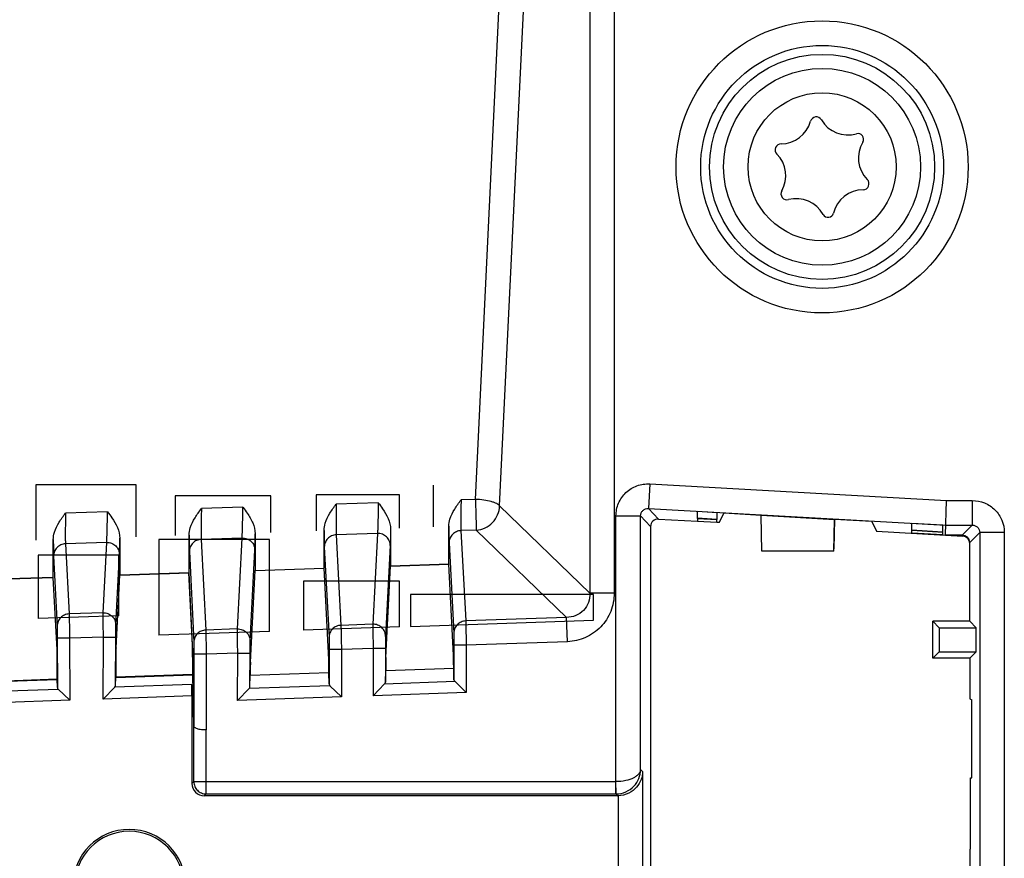
# Model space of a CAD drawing. Units: millimetres. Extents: x 0 to 432, y 0 to 297.
# Drawn here: x 254 to 261, y 154 to 160 of the extents above; entities that cross this region are included whole.
import ezdxf

# ---------------------------------------------------------------- set-up
doc = ezdxf.new("R2010")
doc.units = ezdxf.units.MM
doc.header["$LTSCALE"] = 23.1
doc.layers.add('INTF_1', color=7, linetype='CONTINUOUS')

msp = doc.modelspace()

# ---------------------------------------------------------------- linework, layer by layer
at = {"layer": 'INTF_1', "color": 9, "linetype": 'CONTINUOUS'}
for p, q in [((257.7295, 160.8884), (257.7295, 156.0835)), ((257.9019, 160.8884), (257.9019, 156.0835)), ((256.9148, 156.7505), (257.097, 160.5135)), ((257.0872, 156.7041), (257.2694, 160.4672)), ((258.1547, 156.8603), (258.1449, 156.6856)), ((258.1547, 156.8603), (260.2643, 156.7423)), ((256.9148, 156.7505), (256.813, 156.7471)), ((260.2643, 156.7423), (260.4481, 156.7423)), ((260.4481, 156.7423), (260.4481, 156.5673)), ((255.2623, 156.6948), (254.967, 156.6847)), ((256.2248, 156.727), (255.9258, 156.7173)), ((257.0872, 156.7041), (257.7295, 156.0835)), ((258.1449, 156.6856), (260.2594, 156.5673)), ((258.1449, 156.6856), (258.216, 156.6104)), ((254.2998, 156.6629), (254.0008, 156.653)), ((257.9145, 156.6332), (258.0895, 156.6332)), ((257.9145, 154.7442), (257.9145, 156.6332)), ((258.0895, 156.6332), (258.1606, 156.558)), ((258.0895, 154.8302), (258.0895, 156.6332)), ((258.4932, 156.6183), (258.6327, 156.6105)), ((258.4932, 156.6156), (258.6327, 156.6078)), ((259.4693, 156.6075), (258.9458, 156.6368)), ((256.9208, 156.5319), (256.8126, 156.5283)), ((256.9208, 156.5319), (257.5632, 155.9113)), ((260.0176, 156.533), (260.2382, 156.5207)), ((260.2594, 156.5673), (260.4481, 156.5673)), ((260.4481, 156.5673), (260.377, 156.4963)), ((255.2566, 156.4758), (254.9657, 156.4659)), ((254.9657, 156.4659), (254.9977, 155.8215)), ((255.2232, 155.8294), (255.2566, 156.4758)), ((256.2193, 156.508), (255.9254, 156.4985)), ((255.9254, 156.4985), (255.9588, 155.855)), ((256.2193, 156.508), (256.1858, 155.8629)), ((256.8126, 156.5283), (256.846, 155.8862)), ((260.0176, 156.5304), (260.2382, 156.518)), ((260.5006, 156.5149), (260.4295, 156.4438)), ((260.6755, 156.5149), (260.5006, 156.5149)), ((260.5006, 156.5149), (260.5006, 152.7723)), ((260.6755, 156.5149), (260.6755, 152.7723)), ((254.2942, 156.4439), (254.0004, 156.4343)), ((254.0004, 156.4343), (254.0262, 155.9358)), ((254.2684, 155.9442), (254.2942, 156.4439)), ((255.8409, 156.4122), (255.8743, 155.7686)), ((256.3097, 156.4217), (256.2763, 155.7766)), ((256.7281, 156.442), (256.7615, 155.7999)), ((253.9158, 156.3479), (253.9417, 155.8495)), ((254.3588, 155.8579), (254.3847, 156.3576)), ((254.8813, 156.3798), (254.9133, 155.7354)), ((255.3137, 155.743), (255.3472, 156.3895)), ((257.9019, 156.0835), (257.7295, 156.0835)), ((254.2684, 155.9442), (254.0262, 155.9358)), ((257.5632, 155.9113), (256.846, 155.8862)), ((257.5693, 155.739), (257.5632, 155.9113)), ((256.1858, 155.8629), (255.9588, 155.855)), ((254.0301, 155.7635), (253.9426, 155.7633)), ((253.9426, 155.7633), (253.9434, 155.4125)), ((254.2705, 155.7718), (254.0301, 155.7635)), ((254.0301, 155.7635), (254.0311, 155.3226)), ((254.2694, 155.331), (254.2705, 155.7718)), ((254.2705, 155.7718), (254.358, 155.7716)), ((254.3572, 155.4269), (254.358, 155.7716)), ((255.2232, 155.8294), (254.9977, 155.8215)), ((254.9031, 155.7149), (254.9046, 155.715)), ((256.188, 155.6905), (255.9626, 155.6827)), ((256.188, 155.6905), (256.1872, 155.3546)), ((256.2755, 155.6903), (256.188, 155.6905)), ((256.8498, 155.7139), (256.7623, 155.7137)), ((256.7623, 155.7137), (256.7629, 155.4677)), ((257.5693, 155.739), (256.8498, 155.7139)), ((256.8498, 155.7139), (256.8506, 155.3779)), ((254.904, 155.6287), (254.9052, 155.6288)), ((255.0014, 155.6492), (254.9139, 155.6492)), ((254.9139, 155.6492), (254.9139, 155.1405)), ((255.2254, 155.657), (255.0014, 155.6492)), ((255.0014, 155.6492), (255.0014, 155.112)), ((255.2246, 155.321), (255.2254, 155.657)), ((255.2254, 155.657), (255.3129, 155.6568)), ((255.3123, 155.4169), (255.3129, 155.6568)), ((255.9626, 155.6827), (255.8751, 155.6825)), ((255.8751, 155.6825), (255.8757, 155.4366)), ((255.9626, 155.6827), (255.9634, 155.3468)), ((256.2755, 155.6903), (256.2749, 155.4506)), ((254.899, 155.4353), (254.3519, 155.4161)), ((255.881, 155.4262), (255.307, 155.4061)), ((256.2696, 155.4398), (256.7682, 155.4573)), ((253.3893, 155.3825), (253.9487, 155.402)), ((254.9, 155.353), (254.2694, 155.331)), ((255.9634, 155.3468), (255.2246, 155.321)), ((256.8506, 155.3779), (256.1872, 155.3546)), ((254.0311, 155.3226), (253.3068, 155.2973)), ((254.9131, 154.7442), (254.9131, 155.1402)), ((255.0006, 154.6567), (255.0006, 155.1119)), ((258.0895, 154.8302), (258.1042, 154.8155)), ((258.1042, 154.8155), (258.1042, 153.9466)), ((254.9, 154.7311), (254.9131, 154.7442)), ((254.9131, 154.7442), (257.913, 154.7442)), ((257.913, 154.6567), (257.913, 154.7442)), ((257.916, 154.6568), (257.9145, 154.7442)), ((254.9875, 154.6436), (255.0006, 154.6567)), ((255.0006, 154.6567), (257.913, 154.6567)), ((257.913, 154.6567), (257.9262, 154.6436)), ((257.9292, 154.6436), (257.9292, 154.1185))]:
    msp.add_line(p, q, dxfattribs=at)
at = {"layer": 'INTF_1', "color": 4, "linetype": 'CONTINUOUS'}
for p, q in [((254.5038, 156.8541), (253.7895, 156.8541)), ((253.7895, 156.8541), (253.7895, 156.4609)), ((254.5038, 156.4842), (254.5038, 156.8541)), ((256.614, 156.8504), (256.614, 156.5551)), ((255.4595, 156.7747), (254.7797, 156.7747)), ((254.7797, 156.7747), (254.7797, 156.4929)), ((255.4595, 156.5161), (255.4595, 156.7747)), ((256.3744, 156.7838), (255.7829, 156.7838)), ((255.7829, 156.7838), (255.7829, 156.5273)), ((256.3744, 156.5464), (256.3744, 156.7838)), ((258.9458, 156.6368), (258.9458, 156.6367)), ((259.4693, 156.6074), (259.4643, 156.3992)), ((255.4522, 156.4651), (254.6653, 156.4651)), ((254.6653, 156.4651), (254.6653, 155.7844)), ((255.4522, 155.8119), (255.4522, 156.4651)), ((259.4634, 156.3992), (259.4643, 156.3992)), ((254.3794, 156.3527), (253.8072, 156.3527)), ((253.8072, 156.3527), (253.8072, 155.9026)), ((254.3794, 155.9225), (254.3794, 156.3527)), ((256.376, 156.1701), (255.6921, 156.1701)), ((255.6921, 156.1701), (255.6921, 155.8201)), ((256.376, 155.844), (256.376, 156.1701)), ((257.755, 156.0745), (256.453, 156.0745)), ((256.453, 156.0745), (256.453, 155.847)), ((257.755, 155.8925), (257.755, 156.0745)), ((254.3794, 155.9225), (253.8072, 155.9026)), ((256.376, 155.844), (255.6921, 155.8201)), ((256.453, 155.847), (257.755, 155.8925)), ((255.4522, 155.8119), (254.6653, 155.7844))]:
    msp.add_line(p, q, dxfattribs=at)
at = {"layer": 'INTF_1', "color": 7, "linetype": 'CONTINUOUS'}
for p, q in [((260.2575, 156.4963), (260.2643, 156.7423)), ((258.216, 156.6104), (258.4936, 156.5949)), ((258.4932, 156.6156), (258.4931, 156.5949)), ((258.6327, 156.6558), (258.4932, 156.6636)), ((258.4932, 156.6156), (258.4932, 156.6636)), ((258.6326, 156.5871), (258.6327, 156.6078)), ((258.6327, 156.6558), (258.6327, 156.6078)), ((258.6806, 156.6516), (258.6482, 156.5862)), ((258.6483, 156.5862), (258.6818, 156.6515)), ((258.9458, 156.6368), (258.6806, 156.6516)), ((258.946, 156.6362), (258.9458, 156.6367)), ((259.4683, 156.6056), (258.946, 156.6362)), ((258.9521, 156.3817), (258.946, 156.6362)), ((259.4629, 156.3817), (259.4683, 156.6056)), ((259.4683, 156.6056), (259.4693, 156.6075)), ((259.7333, 156.5927), (259.4693, 156.6075)), ((256.3115, 156.5388), (256.3115, 156.276)), ((256.7263, 156.2898), (256.7263, 156.559)), ((258.1606, 156.558), (258.1606, 152.8434)), ((258.4932, 156.5965), (258.6327, 156.5887)), ((258.4936, 156.5964), (258.4936, 156.5949)), ((258.6482, 156.5862), (258.6326, 156.5871)), ((259.7333, 156.5927), (259.7668, 156.5237)), ((260.2382, 156.5661), (260.0176, 156.5784)), ((260.0176, 156.5119), (260.0176, 156.5784)), ((260.2382, 156.4996), (260.2382, 156.5661)), ((253.914, 156.1963), (253.914, 156.465)), ((254.3865, 156.4748), (254.3865, 156.212)), ((254.8791, 156.2284), (254.8798, 156.4968)), ((255.349, 156.5066), (255.349, 156.244)), ((255.839, 156.2603), (255.839, 156.5292)), ((259.7668, 156.5237), (260.3799, 156.4894)), ((260.0176, 156.5119), (260.2382, 156.4996)), ((260.377, 156.4963), (260.2575, 156.4963)), ((260.4295, 155.8838), (260.4295, 156.4438)), ((259.4629, 156.3817), (258.9521, 156.3817)), ((255.349, 156.244), (255.839, 156.2603)), ((255.8391, 156.2599), (255.349, 156.2436)), ((255.8726, 155.6133), (255.839, 156.2603)), ((256.2779, 155.6271), (256.3115, 156.276)), ((256.3115, 156.276), (256.7263, 156.2898)), ((256.7263, 156.2894), (256.3115, 156.2756)), ((256.7599, 155.6439), (256.7263, 156.2898)), ((253.424, 156.18), (253.914, 156.1963)), ((253.914, 156.1958), (253.424, 156.1794)), ((253.9407, 155.6819), (253.914, 156.1963)), ((253.9407, 155.6813), (253.914, 156.1958)), ((254.3598, 155.6959), (254.3865, 156.212)), ((254.3865, 156.212), (254.8791, 156.2284)), ((254.8765, 156.2278), (254.3865, 156.2115)), ((254.9031, 155.7149), (254.8765, 156.2278)), ((254.9045, 155.7155), (254.8791, 156.2284)), ((255.3154, 155.5935), (255.349, 156.244)), ((260.1669, 155.6213), (260.1669, 155.8838)), ((260.4295, 155.8838), (260.167, 155.8838)), ((260.167, 155.8838), (260.2128, 155.838)), ((260.2128, 155.838), (260.4753, 155.838)), ((260.2128, 155.838), (260.2128, 155.6671)), ((260.4295, 155.8838), (260.4753, 155.838)), ((260.4753, 155.6671), (260.4753, 155.838)), ((254.904, 155.6287), (254.9043, 155.505)), ((254.9052, 155.5038), (254.9052, 155.6293)), ((260.4295, 155.6213), (260.1669, 155.6213)), ((260.167, 155.6213), (260.2128, 155.6671)), ((260.2128, 155.6671), (260.4753, 155.6671)), ((260.4295, 155.6213), (260.4753, 155.6671)), ((260.4295, 155.6213), (260.4295, 155.3336)), ((253.9419, 155.4701), (253.9416, 155.5957)), ((254.359, 155.6102), (254.3587, 155.4846)), ((256.2771, 155.5338), (256.7607, 155.5508)), ((256.7607, 155.5508), (256.7607, 155.5581)), ((256.7629, 155.4677), (256.7607, 155.5508)), ((254.3572, 155.4269), (254.3587, 155.4846)), ((254.9043, 155.505), (254.3587, 155.4859)), ((254.3587, 155.4846), (254.9052, 155.5038)), ((254.9139, 155.1405), (254.9052, 155.5038)), ((255.3123, 155.4169), (255.3145, 155.5001)), ((255.3145, 155.5001), (255.8735, 155.5197)), ((255.3145, 155.5077), (255.3145, 155.5001)), ((255.8735, 155.5197), (255.8735, 155.5272)), ((255.8757, 155.4366), (255.8735, 155.5197)), ((256.2749, 155.4506), (256.2771, 155.5338)), ((256.2771, 155.5412), (256.2771, 155.5338)), ((253.9418, 155.4714), (253.3961, 155.4523)), ((253.3961, 155.451), (253.9419, 155.4701)), ((253.9434, 155.4125), (253.9419, 155.4701)), ((254.3519, 155.4161), (254.2694, 155.331)), ((254.899, 155.4353), (254.9131, 155.1402)), ((255.881, 155.4262), (255.9634, 155.3468)), ((256.2696, 155.4398), (256.1872, 155.3546)), ((256.7682, 155.4573), (256.8506, 155.3779)), ((253.9487, 155.402), (254.0311, 155.3226)), ((254.9, 155.353), (254.9, 154.7311)), ((255.307, 155.4061), (255.2246, 155.321)), ((260.4295, 155.3335), (260.4448, 155.3259)), ((260.4447, 154.7707), (260.4448, 155.3259)), ((260.4362, 154.7707), (260.4447, 154.7707)), ((260.4362, 154.2632), (260.4362, 154.7707)), ((257.9262, 154.6436), (254.9875, 154.6436)), ((260.4295, 154.2632), (260.4362, 154.2632)), ((260.4295, 154.2632), (260.4295, 153.6659))]:
    msp.add_line(p, q, dxfattribs=at)
at = {"layer": 'INTF_1', "color": 9, "linetype": 'CONTINUOUS'}
for centre, radius in [((259.38, 159.1136), 1.0382), ((259.38, 159.1136), 0.8632), ((259.38, 159.1142), 0.5266)]:
    msp.add_circle(centre, radius, dxfattribs=at)
at = {"layer": 'INTF_1', "color": 7, "linetype": 'CONTINUOUS'}
for centre, radius in [((259.38, 159.1136), 0.7998), ((259.38, 159.1142), 0.7)]:
    msp.add_circle(centre, radius, dxfattribs=at)
for centre, radius, start, end in [((259.0866, 159.4957), 0.2188, 270.4655, 344.62531), ((259.3386, 159.4264), 0.0425, 30.47813, 164.62531), ((259.5637, 159.5589), 0.2188, 210.47813, 286.14197), ((259.6356, 159.3107), 0.0397, 328.96147, 106.14197), ((259.0888, 159.2345), 0.0425, 90.4655, 224.63794), ((259.857, 159.1774), 0.2188, 148.96147, 224.64933), ((258.9029, 159.0509), 0.2188, 330.47813, 44.63794), ((259.6712, 158.9938), 0.0425, 270.45411, 44.64933), ((259.1302, 158.9222), 0.0425, 150.47813, 284.62531), ((259.6733, 158.7326), 0.2188, 90.45411, 166.14197), ((259.1962, 158.6694), 0.2188, 28.96147, 104.62531), ((259.4223, 158.7945), 0.0397, 208.96147, 346.14197), ((254.993, 155.3525), 0.2406, 271.82316, 272.00324), ((254.4537, 154.0042), 0.4002, 359.99844, 179.99844), ((254.4537, 154.0042), 0.3873, 359.99844, 179.99844)]:
    msp.add_arc(centre, radius, start, end, dxfattribs=at)
at = {"layer": 'INTF_1', "color": 9, "linetype": 'CONTINUOUS'}
for radius, start, end in [(0.0875, 270.00001, 270.98255), (0.175, 270.00873, 270.99127)]:
    msp.add_arc((257.913, 154.8317), radius, start, end, dxfattribs=at)
at = {"layer": 'INTF_1', "color": 7, "linetype": 'CONTINUOUS'}
for centre, major_axis, ratio, start_param, end_param in [((258.2131, 156.558), (-0.0361, 0.0382), 0.999677, -0.813162, 0.813162), ((260.377, 156.4438), (0.0371, 0.0371), 0.999695, -0.785246, 0.785246), ((260.377, 156.437), (0.0382, 0.0361), 0.999712, -0.757329, 0.757329), ((254.3597, 155.6102), (0.0002, 0.0876), 0.008721, 0.174858, 1.571122), ((254.3598, 155.6097), (0.0002, 0.0876), 0.008721, 0.174859, 1.571122), ((254.9032, 155.6287), (-0.0002, 0.0875), 0.008722, -1.570513, -0.174249), ((254.9044, 155.6292), (0, 0.0876), 0.008722, -1.570492, -0.174229), ((253.9408, 155.5956), (-0.0002, 0.0875), 0.008722, -1.570513, -0.17425), ((253.9408, 155.5951), (-0.0002, 0.0875), 0.008722, -1.570512, -0.174249), ((256.2779, 155.5413), (0.0002, 0.0876), 0.008721, 0.174858, 1.571121), ((256.2779, 155.5408), (0.0002, 0.0876), 0.008721, 0.174858, 1.571122), ((256.7599, 155.5581), (-0.0002, 0.0875), 0.008722, -1.570513, -0.17425), ((255.3153, 155.5077), (0.0002, 0.0876), 0.008721, 0.174858, 1.571121), ((255.3153, 155.5072), (0.0002, 0.0876), 0.008721, 0.174858, 1.571122), ((255.8727, 155.5271), (-0.0002, 0.0875), 0.008722, -1.570513, -0.17425), ((254.0309, 155.4158), (0.0875, 0.0035), 0.363718, 3.13665, 3.47699), ((254.2697, 155.4242), (0.0875, 0.0036), 0.363638, -0.364742, -0.024403), ((254.8985, 155.353), (0, 0.0876), 0.017444, -1.570186, -0.348456), ((255.2248, 155.4142), (0.0875, 0.0036), 0.363639, -0.364731, -0.024392), ((255.9632, 155.44), (0.0875, 0.0035), 0.363718, 3.136658, 3.476997), ((256.1874, 155.4478), (0.0875, 0.0036), 0.363638, -0.364761, -0.024422), ((256.8504, 155.4711), (0.0875, 0.0035), 0.363717, 3.136632, 3.476971), ((254.9875, 154.7311), (0.0619, 0.0619), 0.999695, -3.926839, -2.356347), ((257.9262, 154.8186), (0.1238, -0.1238), 0.999695, -0.785246, -0.768097)]:
    msp.add_ellipse(centre, major_axis=major_axis, ratio=ratio, start_param=start_param, end_param=end_param, dxfattribs=at)
at = {"layer": 'INTF_1', "color": 9, "linetype": 'CONTINUOUS'}
for points, knots in [([(257.9145, 156.6332), (257.9145, 156.6638), (257.9272, 156.7257), (257.9814, 156.803), (258.0616, 156.8528), (258.1241, 156.862), (258.1547, 156.8603)], [0, 0, 0, 0, 0.25, 0.5, 0.749999, 1, 1, 1, 1]), ([(256.813, 156.7471), (256.8126, 156.723), (256.812, 156.6764), (256.8115, 156.6202), (256.8116, 156.5803), (256.8117, 156.5574), (256.812, 156.5406), (256.8123, 156.5316), (256.8126, 156.5283)], [0, 0, 0, 0, 0.329878, 0.639708, 0.770187, 0.876585, 0.954301, 1, 1, 1, 1]), ([(257.0872, 156.7041), (257.0852, 156.7073), (257.0787, 156.7135), (257.0656, 156.7212), (257.0481, 156.7285), (257.0177, 156.7377), (256.9728, 156.7462), (256.9349, 156.7496), (256.9148, 156.7505)], [0, 0, 0, 0, 0.061984, 0.144745, 0.249002, 0.373148, 0.668638, 1, 1, 1, 1]), ([(256.9148, 156.7505), (256.9157, 156.7264), (256.9173, 156.6798), (256.9192, 156.616), (256.9204, 156.5705), (256.9208, 156.5442), (256.9209, 156.5352), (256.9208, 156.5319)], [0, 0, 0, 0, 0.329951, 0.639749, 0.876557, 0.954276, 1, 1, 1, 1]), ([(260.4481, 156.7423), (260.4776, 156.7423), (260.5375, 156.7305), (260.6131, 156.6799), (260.6637, 156.6043), (260.6755, 156.5444), (260.6755, 156.5149)], [0, 0, 0, 0, 0.25, 0.5, 0.749999, 1, 1, 1, 1]), ([(254.967, 156.6847), (254.9665, 156.6606), (254.9656, 156.614), (254.965, 156.5578), (254.9649, 156.5179), (254.9649, 156.495), (254.9652, 156.4782), (254.9654, 156.4692), (254.9657, 156.4659)], [0, 0, 0, 0, 0.329891, 0.639741, 0.77023, 0.876629, 0.954332, 1, 1, 1, 1]), ([(255.2566, 156.4758), (255.2569, 156.4791), (255.2572, 156.4881), (255.2582, 156.5145), (255.2594, 156.56), (255.2609, 156.624), (255.2619, 156.6707), (255.2623, 156.6948)], [0, 0, 0, 0, 0.045812, 0.123644, 0.360603, 0.670308, 1, 1, 1, 1]), ([(255.9258, 156.7173), (255.9253, 156.6932), (255.9247, 156.6466), (255.9243, 156.5904), (255.9244, 156.5505), (255.9245, 156.5276), (255.9249, 156.5108), (255.9251, 156.5018), (255.9254, 156.4985)], [0, 0, 0, 0, 0.32988, 0.639707, 0.770184, 0.876581, 0.954297, 1, 1, 1, 1]), ([(256.2248, 156.727), (256.2244, 156.7029), (256.2235, 156.6562), (256.222, 156.5923), (256.2208, 156.5467), (256.2199, 156.5204), (256.2195, 156.5114), (256.2193, 156.508)], [0, 0, 0, 0, 0.329698, 0.639399, 0.876349, 0.95418, 1, 1, 1, 1]), ([(256.9208, 156.5319), (256.9425, 156.5333), (256.9857, 156.5444), (257.04, 156.5833), (257.0769, 156.6388), (257.0865, 156.6825), (257.0872, 156.7041)], [0, 0, 0, 0, 0.249102, 0.500002, 0.750901, 1, 1, 1, 1]), ([(258.0895, 156.6332), (258.0895, 156.6402), (258.0924, 156.6545), (258.1049, 156.6724), (258.1234, 156.6839), (258.1379, 156.686), (258.1449, 156.6856)], [0, 0, 0, 0, 0.24988, 0.5, 0.750119, 1, 1, 1, 1]), ([(254.0008, 156.653), (254.0003, 156.629), (253.9997, 156.5823), (253.9993, 156.5261), (253.9993, 156.4863), (253.9995, 156.4633), (253.9998, 156.4466), (254.0001, 156.4376), (254.0004, 156.4343)], [0, 0, 0, 0, 0.32989, 0.639726, 0.770205, 0.876599, 0.954309, 1, 1, 1, 1]), ([(254.2942, 156.4439), (254.2945, 156.4473), (254.2949, 156.4563), (254.2958, 156.4826), (254.297, 156.5282), (254.2985, 156.5922), (254.2994, 156.6388), (254.2998, 156.6629)], [0, 0, 0, 0, 0.045821, 0.123655, 0.360609, 0.670308, 1, 1, 1, 1]), ([(256.3115, 156.5388), (256.3113, 156.5132), (256.311, 156.4791), (256.3103, 156.44), (256.31, 156.4267), (256.3097, 156.4217)], [0, 0, 0, 0, 0.657084, 0.872839, 1, 1, 1, 1]), ([(256.7263, 156.559), (256.7265, 156.5334), (256.7268, 156.4993), (256.7275, 156.4603), (256.7279, 156.4469), (256.7281, 156.442)], [0, 0, 0, 0, 0.657304, 0.872993, 1, 1, 1, 1]), ([(260.4481, 156.5673), (260.4549, 156.5674), (260.4687, 156.5646), (260.4862, 156.553), (260.4978, 156.5355), (260.5006, 156.5217), (260.5006, 156.5149)], [0, 0, 0, 0, 0.249893, 0.5, 0.750106, 1, 1, 1, 1]), ([(253.914, 156.465), (253.9142, 156.4393), (253.9145, 156.4053), (253.9153, 156.3662), (253.9156, 156.3529), (253.9158, 156.3479)], [0, 0, 0, 0, 0.657327, 0.873012, 1, 1, 1, 1]), ([(254.3847, 156.3576), (254.385, 156.3626), (254.3853, 156.376), (254.386, 156.415), (254.3863, 156.4491), (254.3865, 156.4748)], [0, 0, 0, 0, 0.127161, 0.342918, 1, 1, 1, 1]), ([(254.8798, 156.4968), (254.8799, 156.4711), (254.8801, 156.4371), (254.8808, 156.3981), (254.8811, 156.3847), (254.8813, 156.3798)], [0, 0, 0, 0, 0.657379, 0.873051, 1, 1, 1, 1]), ([(254.9657, 156.4659), (254.9546, 156.4655), (254.9324, 156.4604), (254.9044, 156.4411), (254.8857, 156.4129), (254.8813, 156.3907), (254.8813, 156.3798)], [0, 0, 0, 0, 0.251706, 0.502453, 0.751774, 1, 1, 1, 1]), ([(255.2566, 156.4758), (255.2683, 156.4762), (255.2919, 156.4723), (255.3221, 156.4533), (255.3424, 156.4242), (255.3472, 156.4009), (255.3472, 156.3895)], [0, 0, 0, 0, 0.251704, 0.502525, 0.751857, 1, 1, 1, 1]), ([(255.3472, 156.3895), (255.3475, 156.3944), (255.3478, 156.4078), (255.3485, 156.4469), (255.3488, 156.481), (255.349, 156.5066)], [0, 0, 0, 0, 0.127141, 0.342892, 1, 1, 1, 1]), ([(255.839, 156.5292), (255.8392, 156.5036), (255.8395, 156.4695), (255.8403, 156.4305), (255.8406, 156.4171), (255.8409, 156.4122)], [0, 0, 0, 0, 0.657294, 0.872986, 1, 1, 1, 1]), ([(255.9254, 156.4985), (255.9143, 156.4981), (255.892, 156.4931), (255.8639, 156.4737), (255.8452, 156.4454), (255.8408, 156.4232), (255.8409, 156.4122)], [0, 0, 0, 0, 0.251711, 0.502464, 0.751783, 1, 1, 1, 1]), ([(256.3097, 156.4217), (256.3097, 156.4331), (256.3049, 156.4564), (256.2846, 156.4855), (256.2545, 156.5045), (256.2309, 156.5084), (256.2193, 156.508)], [0, 0, 0, 0, 0.248144, 0.497474, 0.748294, 1, 1, 1, 1]), ([(256.8126, 156.5283), (256.8015, 156.5279), (256.7792, 156.5228), (256.7512, 156.5035), (256.7325, 156.4752), (256.7281, 156.4529), (256.7281, 156.442)], [0, 0, 0, 0, 0.25171, 0.502462, 0.751782, 1, 1, 1, 1]), ([(254.0004, 156.4343), (253.9892, 156.4339), (253.9669, 156.4288), (253.9389, 156.4095), (253.9202, 156.3812), (253.9158, 156.3589), (253.9158, 156.3479)], [0, 0, 0, 0, 0.251709, 0.502461, 0.751781, 1, 1, 1, 1]), ([(254.2942, 156.4439), (254.3059, 156.4443), (254.3295, 156.4404), (254.3596, 156.4214), (254.38, 156.3923), (254.3847, 156.3691), (254.3847, 156.3576)], [0, 0, 0, 0, 0.251706, 0.502527, 0.751857, 1, 1, 1, 1]), ([(257.7295, 156.0835), (257.7302, 156.0614), (257.7231, 156.0164), (257.6869, 155.9583), (257.6301, 155.92), (257.5853, 155.9114), (257.5632, 155.9113)], [0, 0, 0, 0, 0.249305, 0.499998, 0.750692, 1, 1, 1, 1]), ([(257.9019, 156.0835), (257.9019, 156.0396), (257.8852, 155.9509), (257.812, 155.8375), (257.7012, 155.7604), (257.6131, 155.7406), (257.5693, 155.739)], [0, 0, 0, 0, 0.250034, 0.5, 0.749966, 1, 1, 1, 1]), ([(254.0262, 155.9358), (254.0151, 155.9354), (253.9928, 155.9304), (253.9648, 155.911), (253.9461, 155.8827), (253.9417, 155.8605), (253.9417, 155.8495)], [0, 0, 0, 0, 0.251709, 0.502461, 0.751781, 1, 1, 1, 1]), ([(254.0262, 155.9358), (254.0265, 155.9289), (254.027, 155.9089), (254.0284, 155.8515), (254.0294, 155.801), (254.0301, 155.7635)], [0, 0, 0, 0, 0.120617, 0.347306, 1, 1, 1, 1]), ([(254.2705, 155.7718), (254.2699, 155.8093), (254.2691, 155.8598), (254.2685, 155.9173), (254.2683, 155.9373), (254.2684, 155.9442)], [0, 0, 0, 0, 0.652645, 0.879344, 1, 1, 1, 1]), ([(254.2684, 155.9442), (254.28, 155.9446), (254.3036, 155.9406), (254.3337, 155.9217), (254.3541, 155.8926), (254.3588, 155.8693), (254.3588, 155.8579)], [0, 0, 0, 0, 0.251706, 0.502527, 0.751857, 1, 1, 1, 1]), ([(253.9417, 155.8495), (253.9419, 155.846), (253.942, 155.8361), (253.9424, 155.8073), (253.9425, 155.7821), (253.9426, 155.7633)], [0, 0, 0, 0, 0.120617, 0.347325, 1, 1, 1, 1]), ([(254.358, 155.7716), (254.358, 155.7904), (254.3581, 155.8157), (254.3585, 155.8444), (254.3587, 155.8544), (254.3588, 155.8579)], [0, 0, 0, 0, 0.652478, 0.879228, 1, 1, 1, 1]), ([(255.9588, 155.855), (255.9476, 155.8546), (255.9253, 155.8495), (255.8973, 155.8302), (255.8786, 155.8019), (255.8743, 155.7796), (255.8743, 155.7686)], [0, 0, 0, 0, 0.25171, 0.502462, 0.751782, 1, 1, 1, 1]), ([(255.9588, 155.855), (255.9591, 155.8481), (255.9595, 155.8281), (255.9609, 155.7707), (255.9619, 155.7202), (255.9626, 155.6827)], [0, 0, 0, 0, 0.120628, 0.347319, 1, 1, 1, 1]), ([(256.1858, 155.8629), (256.1857, 155.856), (256.186, 155.836), (256.1866, 155.7785), (256.1874, 155.728), (256.188, 155.6905)], [0, 0, 0, 0, 0.120656, 0.347355, 1, 1, 1, 1]), ([(256.2763, 155.7766), (256.2763, 155.788), (256.2715, 155.8113), (256.2512, 155.8404), (256.221, 155.8594), (256.1974, 155.8633), (256.1858, 155.8629)], [0, 0, 0, 0, 0.248143, 0.497473, 0.748294, 1, 1, 1, 1]), ([(256.846, 155.8862), (256.8348, 155.8858), (256.8125, 155.8808), (256.7845, 155.8614), (256.7658, 155.8331), (256.7615, 155.8109), (256.7615, 155.7999)], [0, 0, 0, 0, 0.25171, 0.502462, 0.751782, 1, 1, 1, 1]), ([(256.846, 155.8862), (256.8463, 155.8793), (256.8467, 155.8593), (256.8481, 155.8019), (256.8491, 155.7514), (256.8498, 155.7139)], [0, 0, 0, 0, 0.120632, 0.347324, 1, 1, 1, 1]), ([(254.9977, 155.8215), (254.9866, 155.8211), (254.9644, 155.8161), (254.9364, 155.7968), (254.9177, 155.7685), (254.9133, 155.7463), (254.9133, 155.7354)], [0, 0, 0, 0, 0.251707, 0.502455, 0.751776, 1, 1, 1, 1]), ([(254.9977, 155.8215), (254.998, 155.8146), (254.9985, 155.7946), (254.9998, 155.7372), (255.0007, 155.6867), (255.0014, 155.6492)], [0, 0, 0, 0, 0.120592, 0.347276, 1, 1, 1, 1]), ([(255.2232, 155.8294), (255.2348, 155.8298), (255.2585, 155.8258), (255.2886, 155.8069), (255.309, 155.7778), (255.3137, 155.7545), (255.3137, 155.743)], [0, 0, 0, 0, 0.251705, 0.502525, 0.751856, 1, 1, 1, 1]), ([(255.2254, 155.657), (255.2248, 155.6945), (255.224, 155.745), (255.2234, 155.8025), (255.2232, 155.8224), (255.2232, 155.8294)], [0, 0, 0, 0, 0.652665, 0.87936, 1, 1, 1, 1]), ([(255.8743, 155.7686), (255.8744, 155.7652), (255.8746, 155.7552), (255.875, 155.7265), (255.8751, 155.7012), (255.8751, 155.6825)], [0, 0, 0, 0, 0.120627, 0.347339, 1, 1, 1, 1]), ([(256.2763, 155.7766), (256.2761, 155.7731), (256.276, 155.7631), (256.2756, 155.7344), (256.2755, 155.7091), (256.2755, 155.6903)], [0, 0, 0, 0, 0.120773, 0.347524, 1, 1, 1, 1]), ([(256.7615, 155.7999), (256.7617, 155.7964), (256.7618, 155.7864), (256.7622, 155.7577), (256.7623, 155.7324), (256.7623, 155.7137)], [0, 0, 0, 0, 0.120632, 0.347344, 1, 1, 1, 1]), ([(254.9133, 155.7354), (254.9134, 155.7319), (254.9135, 155.7219), (254.9139, 155.6932), (254.9139, 155.6679), (254.9139, 155.6492)], [0, 0, 0, 0, 0.120592, 0.347302, 1, 1, 1, 1]), ([(255.3129, 155.6568), (255.3129, 155.6756), (255.313, 155.7008), (255.3134, 155.7296), (255.3135, 155.7396), (255.3137, 155.743)], [0, 0, 0, 0, 0.652495, 0.879243, 1, 1, 1, 1]), ([(258.0895, 154.8302), (258.0893, 154.8248), (258.0866, 154.8134), (258.0765, 154.7978), (258.0608, 154.7833), (258.0306, 154.7649), (257.9811, 154.7489), (257.9378, 154.7444), (257.9145, 154.7442)], [0, 0, 0, 0, 0.077248, 0.163289, 0.263573, 0.380921, 0.66641, 1, 1, 1, 1]), ([(257.916, 154.6568), (257.9397, 154.6572), (257.9867, 154.6676), (258.044, 154.7082), (258.0807, 154.7652), (258.0893, 154.8089), (258.0895, 154.8302)], [0, 0, 0, 0, 0.263307, 0.518224, 0.762574, 1, 1, 1, 1]), ([(254.9131, 154.7442), (254.9131, 154.7328), (254.9177, 154.7098), (254.9372, 154.6808), (254.9662, 154.6613), (254.9893, 154.6567), (255.0006, 154.6567)], [0, 0, 0, 0, 0.24999, 0.5, 0.75001, 1, 1, 1, 1])]:
    msp.add_open_spline(points, degree=3, knots=knots, dxfattribs=at)
at = {"layer": 'INTF_1', "color": 7, "linetype": 'CONTINUOUS'}
for points, knots in [([(256.7263, 156.559), (256.7263, 156.5764), (256.7341, 156.6201), (256.7663, 156.6832), (256.7974, 156.7257), (256.813, 156.7471)], [0, 0, 0, 0, 0.248149, 0.622698, 1, 1, 1, 1]), ([(254.8798, 156.4968), (254.8798, 156.5142), (254.8877, 156.5579), (254.9201, 156.6209), (254.9513, 156.6634), (254.967, 156.6847)], [0, 0, 0, 0, 0.248138, 0.622691, 1, 1, 1, 1]), ([(255.2623, 156.6948), (255.2727, 156.6805), (255.2987, 156.645), (255.3351, 156.585), (255.349, 156.5327), (255.349, 156.5066)], [0, 0, 0, 0, 0.251987, 0.628155, 1, 1, 1, 1]), ([(255.839, 156.5292), (255.839, 156.5466), (255.8468, 156.5903), (255.8791, 156.6534), (255.9101, 156.6959), (255.9258, 156.7173)], [0, 0, 0, 0, 0.248148, 0.622698, 1, 1, 1, 1]), ([(256.2248, 156.727), (256.2352, 156.7127), (256.2758, 156.6574), (256.3115, 156.5907), (256.3115, 156.5388)], [0, 0, 0, 0, 0.25401, 1, 1, 1, 1]), ([(253.914, 156.465), (253.914, 156.4824), (253.9218, 156.5261), (253.954, 156.5892), (253.9851, 156.6317), (254.0008, 156.653)], [0, 0, 0, 0, 0.248149, 0.622698, 1, 1, 1, 1]), ([(254.2998, 156.6629), (254.3103, 156.6487), (254.3509, 156.5933), (254.3865, 156.5266), (254.3865, 156.4748)], [0, 0, 0, 0, 0.254009, 1, 1, 1, 1]), ([(255.0006, 155.1119), (254.9893, 155.1115), (254.9728, 155.1121), (254.952, 155.1154), (254.9389, 155.1188), (254.9282, 155.123), (254.9201, 155.128), (254.9148, 155.1337), (254.9132, 155.1381), (254.9131, 155.1402)], [0, 0, 0, 0, 0.348984, 0.506776, 0.646326, 0.764557, 0.860636, 0.936778, 1, 1, 1, 1]), ([(255.0006, 155.1119), (254.9893, 155.1116), (254.9728, 155.1122), (254.9521, 155.1155), (254.9392, 155.119), (254.9286, 155.1233), (254.9206, 155.1283), (254.9153, 155.134), (254.9139, 155.1385), (254.9139, 155.1405)], [0, 0, 0, 0, 0.350232, 0.508151, 0.647544, 0.765406, 0.861011, 0.936766, 1, 1, 1, 1]), ([(258.1042, 154.8155), (258.1038, 154.7962), (258.0961, 154.7559), (258.0628, 154.7004), (258.0058, 154.6563), (257.9556, 154.6441), (257.9292, 154.6436)], [0, 0, 0, 0, 0.216106, 0.446622, 0.706072, 1, 1, 1, 1])]:
    msp.add_open_spline(points, degree=3, knots=knots, dxfattribs=at)

doc.saveas('drawing.dxf')
